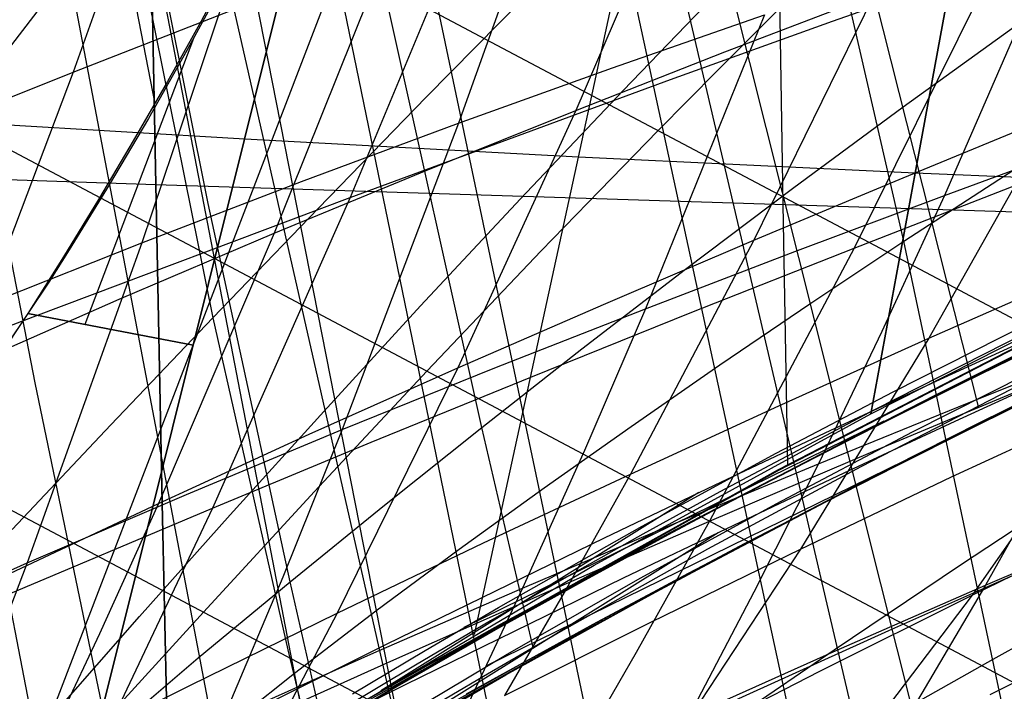
# Model space of a CAD drawing. Units: millimetres. Extents: x -250 to 250, y -79 to 68.
# Drawn here: x 65 to 76, y -36 to -29 of the extents above; entities that cross this region are included whole.
import ezdxf

# ---------------------------------------------------------------- set-up
doc = ezdxf.new("R2010")
doc.units = ezdxf.units.MM
doc.header["$MEASUREMENT"] = 0
doc.layers.add('Predefinito', color=7, linetype='Continuous', true_color=0x000000)

# ---------------------------------------------------------------- blocks, each defined once
blk = doc.blocks.new('Blocco 02')
at = {"layer": 'Predefinito'}
for p, q in [((65.332, -38.779, 174.56), (68.459, -26.231, 170.386)), ((65.332, -38.779, -174.56), (68.459, -26.231, -170.386)), ((68.459, -26.231, -170.386), (65.332, -38.779, -174.56)), ((68.459, -26.231, 170.386), (65.332, -38.779, 174.56)), ((72.082, -26.401, -171.414), (71.198, -30.49, -172.919)), ((72.082, -26.401, 171.414), (71.198, -30.49, 172.919)), ((74.984, -30.672, -173.949), (75.738, -26.555, -172.335)), ((74.984, -30.672, 173.949), (75.738, -26.555, 172.335)), ((75.738, -26.555, 172.335), (74.984, -30.672, 173.949)), ((75.738, -26.555, -172.335), (74.984, -30.672, -173.949)), ((66.37, -26.657, 173.123), (66.451, -30.797, 174.659)), ((66.37, -26.657, -173.123), (66.451, -30.797, -174.659)), ((66.451, -30.797, 174.659), (66.37, -26.657, 173.123)), ((66.451, -30.797, -174.659), (66.37, -26.657, -173.123)), ((73.427, -26.842, 174.242), (73.496, -31.022, 175.937)), ((73.427, -26.842, -174.242), (73.496, -31.022, -175.937)), ((67.451, -30.29, 171.783), (63.629, -30.064, 170.502)), ((67.451, -30.29, -171.783), (63.629, -30.064, -170.502)), ((71.201, -30.49, -172.92), (67.451, -30.29, -171.783)), ((71.201, -30.49, 172.92), (67.451, -30.29, 171.783)), ((55.759, -30.454, 172.718), (66.451, -30.797, 174.659)), ((55.759, -30.454, -172.718), (66.451, -30.797, -174.659)), ((71.198, -30.49, -172.919), (70.03, -35.858, -174.779)), ((71.198, -30.49, 172.919), (70.03, -35.858, 174.779)), ((74.984, -30.672, -173.949), (71.201, -30.49, -172.92)), ((74.984, -30.672, 173.949), (71.201, -30.49, 172.92)), ((74.485, -33.376, -174.95), (74.984, -30.672, -173.949)), ((74.485, -33.376, 174.95), (74.984, -30.672, 173.949)), ((74.984, -30.672, 173.949), (74.485, -33.376, 174.95)), ((74.984, -30.672, -173.949), (74.485, -33.376, -174.95)), ((79.573, -30.864, 175.041), (74.984, -30.672, 173.949)), ((79.573, -30.864, -175.041), (74.984, -30.672, -173.949)), ((66.451, -30.797, 174.659), (66.525, -34.38, 175.891)), ((66.451, -30.797, -174.659), (66.525, -34.38, -175.891)), ((66.525, -34.38, 175.891), (66.451, -30.797, 174.659)), ((66.451, -30.797, 174.659), (79.007, -31.198, 176.938)), ((66.525, -34.38, -175.891), (66.451, -30.797, -174.659)), ((66.451, -30.797, -174.659), (79.007, -31.198, -176.938)), ((73.496, -31.022, 175.937), (73.547, -33.95, 177.038)), ((73.496, -31.022, -175.937), (73.547, -33.95, -177.038)), ((74.485, -33.376, 174.95), (77.222, -31.986, 175.018)), ((74.485, -33.376, -174.95), (77.222, -31.986, -175.018)), ((74.485, -33.376, 174.95), (77.157, -32.024, 175.022)), ((74.485, -33.376, -174.95), (77.157, -32.024, -175.022)), ((76.959, -32.19, 176.988), (73.444, -34.006, 177.045)), ((76.959, -32.19, -176.988), (73.444, -34.006, -177.045)), ((76.962, -32.197, 176.986), (73.448, -34.014, 177.042)), ((76.962, -32.197, -176.986), (73.448, -34.014, -177.042)), ((71.376, -35.079, 174.835), (74.485, -33.376, 174.95)), ((71.376, -35.079, -174.835), (74.485, -33.376, -174.95)), ((71.377, -35.08, -174.834), (74.485, -33.376, -174.95)), ((71.377, -35.08, 174.834), (74.485, -33.376, 174.95)), ((73.444, -34.006, 177.045), (69.99, -35.935, 177.068)), ((73.444, -34.006, -177.045), (69.99, -35.935, -177.068)), ((73.448, -34.014, 177.042), (69.994, -35.941, 177.065)), ((73.448, -34.014, -177.042), (69.994, -35.941, -177.065)), ((66.525, -34.38, 175.891), (66.601, -37.976, 177.056)), ((66.525, -34.38, -175.891), (66.601, -37.976, -177.056)), ((66.601, -37.976, 177.056), (66.525, -34.38, 175.891)), ((66.601, -37.976, -177.056), (66.525, -34.38, -175.891)), ((72.696, -34.412, 177.053), (71.569, -34.966, 174.846)), ((72.696, -34.412, -177.053), (71.569, -34.966, -174.846)), ((68.325, -36.881, 174.705), (71.376, -35.079, 174.835)), ((68.325, -36.881, -174.705), (71.376, -35.079, -174.835)), ((68.325, -36.881, -174.704), (71.377, -35.08, -174.834)), ((68.325, -36.881, 174.704), (71.377, -35.08, 174.834)), ((69.99, -35.935, 177.068), (66.601, -37.976, 177.056)), ((69.99, -35.935, -177.068), (66.601, -37.976, -177.056)), ((69.994, -35.941, 177.065), (66.601, -37.976, 177.056)), ((69.994, -35.941, -177.065), (66.601, -37.976, -177.056))]:
    blk.add_line(p, q, dxfattribs=at)
blk = doc.blocks.new('Blocco 01')
at = {"layer": 'Predefinito'}
for p, q in [((70.969, -40.484, -176.025), (63.811, -5.672, -157.768)), ((70.969, -40.484, 176.025), (63.811, -5.672, 157.768)), ((71.957, -39.92, -176.256), (65.47, -9.042, -159.782)), ((71.957, -39.92, 176.256), (65.47, -9.042, 159.782)), ((74.009, -38.781, -176.667), (69.317, -17.051, -164.812)), ((74.009, -38.781, 176.667), (69.317, -17.051, 164.812)), ((74.855, -31.437, -173.662), (72.372, -20.6, -167.566)), ((74.855, -31.437, 173.662), (72.372, -20.6, 167.566)), ((58.985, -23.238, -160.203), (85.204, -37.145, -176.58)), ((58.985, -23.238, 160.203), (85.204, -37.145, 176.58)), ((66.757, -26.076, 207.602), (65.524, -29.535, 203.454)), ((66.757, -26.076, -207.602), (65.524, -29.535, -203.454)), ((70.005, -41.042, -175.778), (67.12, -26.373, -168.072)), ((70.005, -41.042, 175.778), (67.12, -26.373, 168.072)), ((71.126, -26.543, -210.159), (69.851, -30.11, -206.144)), ((71.126, -26.543, 210.159), (69.851, -30.11, 206.144)), ((57.878, -26.726, -160.335), (81.118, -39.069, -176.369)), ((57.878, -26.726, 160.335), (81.118, -39.069, 176.369)), ((72.47, -26.942, 203.731), (71.172, -29.965, 199.861)), ((72.47, -26.942, -203.731), (71.172, -29.965, -199.861)), ((68.01, -36.292, -172.644), (66.293, -27.37, -168.056)), ((68.01, -36.292, 172.644), (66.293, -27.37, 168.056)), ((67.549, -27.73, -210.144), (66.294, -31.456, -205.941)), ((67.549, -27.73, 210.144), (66.294, -31.456, 205.941)), ((76.692, -27.745, -205.96), (75.313, -30.921, -202.187)), ((76.692, -27.745, 205.96), (75.313, -30.921, 202.187)), ((69.055, -28.175, 203.698), (67.782, -31.347, 199.658)), ((69.055, -28.175, -203.698), (67.782, -31.347, -199.658)), ((64.672, -29.439, -167.959), (65.477, -28.393, -168.018)), ((64.672, -29.439, 167.959), (65.477, -28.393, 168.018)), ((67.115, -37.004, -172.426), (65.477, -28.393, -168.018)), ((67.115, -37.004, 172.426), (65.477, -28.393, 168.018)), ((72.846, -29.308, 199.895), (74.523, -28.665, 199.891)), ((72.846, -29.308, -199.895), (74.523, -28.665, -199.891)), ((74.523, -28.665, 199.891), (73.169, -31.425, 196.104)), ((74.523, -28.665, -199.891), (73.169, -31.425, -196.104)), ((65.524, -29.535, 203.454), (67.307, -28.837, 203.605)), ((65.524, -29.535, -203.454), (67.307, -28.837, -203.605)), ((73.436, -28.843, -168.317), (72.761, -29.516, -168.362)), ((73.436, -28.843, 168.317), (72.761, -29.516, 168.362)), ((71.582, -29.487, -206.162), (73.291, -28.89, -206.133)), ((71.582, -29.487, 206.162), (73.291, -28.89, 206.133)), ((73.291, -28.89, -206.133), (71.952, -32.195, -202.2)), ((73.291, -28.89, 206.133), (71.952, -32.195, 202.2)), ((71.172, -29.965, 199.861), (72.846, -29.308, 199.895)), ((71.172, -29.965, -199.861), (72.846, -29.308, -199.895)), ((69.851, -30.11, -206.144), (71.582, -29.487, -206.162)), ((69.851, -30.11, 206.144), (71.582, -29.487, 206.162)), ((72.761, -29.516, -168.362), (72.095, -30.191, -168.391)), ((72.761, -29.516, 168.362), (72.095, -30.191, 168.391)), ((63.702, -30.27, 203.24), (65.524, -29.535, 203.454)), ((63.702, -30.27, -203.24), (65.524, -29.535, -203.454)), ((65.524, -29.535, 203.454), (64.263, -32.87, 199.225)), ((65.524, -29.535, -203.454), (64.263, -32.87, -199.225)), ((69.489, -30.641, 199.785), (71.172, -29.965, 199.861)), ((69.489, -30.641, -199.785), (71.172, -29.965, -199.861)), ((71.172, -29.965, 199.861), (69.846, -32.861, 195.913)), ((71.172, -29.965, -199.861), (69.846, -32.861, -195.913)), ((74.847, -30.722, 196.146), (76.543, -30.025, 196.155)), ((74.847, -30.722, -196.146), (76.543, -30.025, -196.155)), ((76.543, -30.025, 196.155), (75.135, -32.527, 192.446)), ((76.543, -30.025, -196.155), (75.135, -32.527, -192.446)), ((75.921, -30.742, -173.714), (77.008, -30.047, -173.74)), ((75.921, -30.742, 173.714), (77.008, -30.047, 173.74)), ((56.757, -30.173, -160.179), (77.218, -41.037, -175.954)), ((56.757, -30.173, 160.179), (77.218, -41.037, 175.954)), ((68.09, -30.765, -206.072), (69.851, -30.11, -206.144)), ((68.09, -30.765, 206.072), (69.851, -30.11, 206.144)), ((69.851, -30.11, -206.144), (68.546, -33.553, -202.037)), ((69.851, -30.11, 206.144), (68.546, -33.553, 202.037)), ((72.095, -30.191, -168.391), (71.435, -30.868, -168.405)), ((72.095, -30.191, 168.391), (71.435, -30.868, 168.405)), ((75.313, -30.921, -202.187), (77.007, -30.297, -202.128)), ((75.313, -30.921, 202.187), (77.007, -30.297, 202.128)), ((67.782, -31.347, 199.658), (69.489, -30.641, 199.785)), ((67.782, -31.347, -199.658), (69.489, -30.641, -199.785)), ((73.169, -31.425, 196.104), (74.847, -30.722, 196.146)), ((73.169, -31.425, -196.104), (74.847, -30.722, -196.146)), ((74.855, -31.437, -173.662), (75.921, -30.742, -173.714)), ((74.855, -31.437, 173.662), (75.921, -30.742, 173.714)), ((66.294, -31.456, -205.941), (68.09, -30.765, -206.072)), ((66.294, -31.456, 205.941), (68.09, -30.765, 206.072)), ((71.435, -30.868, -168.405), (70.783, -31.544, -168.403)), ((71.435, -30.868, 168.405), (70.783, -31.544, 168.403)), ((73.632, -31.552, -202.212), (75.313, -30.921, -202.187)), ((73.632, -31.552, 202.212), (75.313, -30.921, 202.187)), ((75.313, -30.921, -202.187), (74.61, -32.452, -200.26)), ((75.313, -30.921, 202.187), (74.61, -32.452, 200.26)), ((66.042, -32.089, 199.473), (67.782, -31.347, 199.658)), ((66.042, -32.089, -199.473), (67.782, -31.347, -199.658)), ((67.782, -31.347, 199.658), (66.481, -34.385, 195.534)), ((67.782, -31.347, -199.658), (66.481, -34.385, -195.534)), ((64.46, -32.183, -205.748), (66.294, -31.456, -205.941)), ((64.46, -32.183, 205.748), (66.294, -31.456, 205.941)), ((66.294, -31.456, -205.941), (65.008, -35.052, -201.641)), ((66.294, -31.456, 205.941), (65.008, -35.052, 201.641)), ((71.506, -32.136, 196.028), (73.169, -31.425, 196.104)), ((71.506, -32.136, -196.028), (73.169, -31.425, -196.104)), ((73.169, -31.425, 196.104), (71.784, -34.054, 192.236)), ((73.169, -31.425, -196.104), (71.784, -34.054, -192.236)), ((73.811, -32.132, -173.584), (74.855, -31.437, -173.662)), ((73.811, -32.132, 173.584), (74.855, -31.437, 173.662)), ((76.167, -37.626, -177.008), (74.855, -31.437, -173.662)), ((76.167, -37.626, 177.008), (74.855, -31.437, 173.662)), ((70.783, -31.544, -168.403), (69.498, -32.898, -168.352)), ((70.783, -31.544, 168.403), (69.498, -32.898, 168.352)), ((71.952, -32.195, -202.2), (73.632, -31.552, -202.212)), ((71.952, -32.195, 202.2), (73.632, -31.552, 202.212)), ((75.135, -32.527, 192.446), (76.842, -31.775, 192.499)), ((75.135, -32.527, -192.446), (76.842, -31.775, -192.499)), ((64.263, -32.87, 199.225), (66.042, -32.089, 199.473)), ((64.263, -32.87, -199.225), (66.042, -32.089, -199.473)), ((69.846, -32.861, 195.913), (71.506, -32.136, 196.028)), ((69.846, -32.861, -195.913), (71.506, -32.136, -196.028)), ((72.79, -32.826, -173.481), (73.811, -32.132, -173.584)), ((72.79, -32.826, 173.481), (73.811, -32.132, 173.584)), ((70.261, -32.86, -202.144), (71.952, -32.195, -202.2)), ((70.261, -32.86, 202.144), (71.952, -32.195, 202.2)), ((71.952, -32.195, -202.2), (71.268, -33.788, -200.191)), ((71.952, -32.195, 202.2), (71.268, -33.788, 200.191)), ((74.61, -32.452, -200.26), (73.896, -33.939, -198.305)), ((74.61, -32.452, 200.26), (73.896, -33.939, 198.305)), ((73.45, -33.287, 192.359), (75.135, -32.527, 192.446)), ((73.45, -33.287, -192.359), (75.135, -32.527, -192.446)), ((75.135, -32.527, 192.446), (73.695, -34.898, 188.654)), ((75.135, -32.527, -192.446), (73.695, -34.898, -188.654)), ((75.572, -33.256, -198.326), (77.265, -32.578, -198.315)), ((75.572, -33.256, 198.326), (77.265, -32.578, 198.315)), ((71.791, -33.518, -173.355), (72.79, -32.826, -173.481)), ((71.791, -33.518, 173.355), (72.79, -32.826, 173.481)), ((68.176, -33.607, 195.751), (69.846, -32.861, 195.913)), ((68.176, -33.607, -195.751), (69.846, -32.861, -195.913)), ((69.498, -32.898, -168.352), (68.234, -34.251, -168.24)), ((69.498, -32.898, 168.352), (68.234, -34.251, 168.24)), ((69.846, -32.861, 195.913), (68.49, -35.617, 191.877)), ((69.846, -32.861, -195.913), (68.49, -35.617, -191.877)), ((68.546, -33.553, -202.037), (70.261, -32.86, -202.144)), ((68.546, -33.553, 202.037), (70.261, -32.86, 202.144)), ((71.784, -34.054, 192.236), (73.45, -33.287, 192.359)), ((71.784, -34.054, -192.236), (73.45, -33.287, -192.359)), ((73.896, -33.939, -198.305), (75.572, -33.256, -198.326)), ((73.896, -33.939, 198.305), (75.572, -33.256, 198.326)), ((75.392, -34.087, 188.786), (77.111, -33.286, 188.881)), ((75.392, -34.087, -188.786), (77.111, -33.286, -188.881)), ((77.111, -33.286, 188.881), (75.622, -35.416, 185.166)), ((77.111, -33.286, -188.881), (75.622, -35.416, -185.166)), ((66.481, -34.385, 195.534), (68.176, -33.607, 195.751)), ((66.481, -34.385, -195.534), (68.176, -33.607, -195.751)), ((66.796, -34.283, -201.871), (68.546, -33.553, -202.037)), ((66.796, -34.283, 201.871), (68.546, -33.553, 202.037)), ((68.546, -33.553, -202.037), (67.878, -35.212, -199.938)), ((68.546, -33.553, 202.037), (67.878, -35.212, 199.938)), ((70.814, -34.209, -173.207), (71.791, -33.518, -173.355)), ((70.814, -34.209, 173.207), (71.791, -33.518, 173.355)), ((71.268, -33.788, -200.191), (70.573, -35.336, -198.151)), ((71.268, -33.788, 200.191), (70.573, -35.336, 198.151)), ((72.234, -34.63, -198.248), (73.896, -33.939, -198.305)), ((72.234, -34.63, 198.248), (73.896, -33.939, 198.305)), ((73.896, -33.939, -198.305), (73.172, -35.382, -196.32)), ((73.896, -33.939, 198.305), (73.172, -35.382, 196.32)), ((70.135, -34.828, 192.077), (71.784, -34.054, 192.236)), ((70.135, -34.828, -192.077), (71.784, -34.054, -192.236)), ((71.784, -34.054, 192.236), (71.08, -35.316, 190.269)), ((71.784, -34.054, -192.236), (71.08, -35.316, -190.269)), ((76.523, -33.963, -196.412), (75.771, -35.304, -194.482)), ((76.523, -33.963, 196.412), (75.771, -35.304, 194.482)), ((73.695, -34.898, 188.654), (75.392, -34.087, 188.786)), ((73.695, -34.898, -188.654), (75.392, -34.087, -188.786)), ((65.008, -35.052, -201.641), (66.796, -34.283, -201.871)), ((65.008, -35.052, 201.641), (66.796, -34.283, 201.871)), ((68.234, -34.251, -168.24), (66.987, -35.605, -168.066)), ((68.234, -34.251, 168.24), (66.987, -35.605, 168.066)), ((69.859, -34.9, -173.037), (70.814, -34.209, -173.207)), ((69.859, -34.9, 173.037), (70.814, -34.209, 173.207)), ((64.748, -35.203, 195.254), (66.481, -34.385, 195.534)), ((64.748, -35.203, -195.254), (66.481, -34.385, -195.534)), ((66.481, -34.385, 195.534), (65.819, -35.85, 193.438)), ((66.481, -34.385, -195.534), (65.819, -35.85, -193.438)), ((65.384, -38.455, -171.947), (64.629, -34.563, -169.893)), ((65.384, -38.455, 171.947), (64.629, -34.563, 169.893)), ((75.622, -35.416, 185.166), (77.353, -34.573, 185.303)), ((75.622, -35.416, -185.166), (77.353, -34.573, -185.303)), ((75.771, -35.304, -194.482), (77.47, -34.576, -194.518)), ((75.771, -35.304, 194.482), (77.47, -34.576, 194.518)), ((70.573, -35.336, -198.151), (72.234, -34.63, -198.248)), ((70.573, -35.336, 198.151), (72.234, -34.63, 198.248)), ((68.49, -35.617, 191.877), (70.135, -34.828, 192.077)), ((68.49, -35.617, -191.877), (70.135, -34.828, -192.077)), ((68.925, -35.592, -172.849), (69.859, -34.9, -173.037)), ((68.925, -35.592, 172.849), (69.859, -34.9, 173.037)), ((72.02, -35.717, 188.485), (73.695, -34.898, 188.654)), ((72.02, -35.717, -188.485), (73.695, -34.898, -188.654)), ((73.695, -34.898, 188.654), (72.223, -37.136, 184.775)), ((73.695, -34.898, -188.654), (72.223, -37.136, -184.775)), ((63.177, -35.862, -201.341), (65.008, -35.052, -201.641)), ((63.177, -35.862, 201.341), (65.008, -35.052, 201.641)), ((65.008, -35.052, -201.641), (64.349, -36.784, -199.443)), ((65.008, -35.052, 201.641), (64.349, -36.784, 199.443)), ((67.878, -35.212, -199.938), (67.2, -36.824, -197.807)), ((67.878, -35.212, 199.938), (67.2, -36.824, 197.807)), ((68.9, -36.064, -198.007), (70.573, -35.336, -198.151)), ((68.9, -36.064, 198.007), (70.573, -35.336, 198.151)), ((70.573, -35.336, -198.151), (69.868, -36.837, -196.08)), ((70.573, -35.336, 198.151), (69.868, -36.837, 196.08)), ((71.08, -35.316, 190.269), (70.368, -36.542, 188.279)), ((71.08, -35.316, -190.269), (70.368, -36.542, -188.279)), ((73.172, -35.382, -196.32), (72.437, -36.779, -194.306)), ((73.172, -35.382, 196.32), (72.437, -36.779, 194.306)), ((74.094, -36.039, -194.411), (75.771, -35.304, -194.482)), ((74.094, -36.039, 194.411), (75.771, -35.304, 194.482)), ((75.771, -35.304, -194.482), (75.009, -36.601, -192.525)), ((75.771, -35.304, 194.482), (75.009, -36.601, 192.525)), ((73.911, -36.271, 184.99), (75.622, -35.416, 185.166)), ((73.911, -36.271, -184.99), (75.622, -35.416, -185.166)), ((75.622, -35.416, 185.166), (74.1, -37.423, 181.368)), ((75.622, -35.416, -185.166), (74.1, -37.423, -181.368)), ((66.987, -35.605, -168.066), (65.755, -36.959, -167.832)), ((66.987, -35.605, 168.066), (65.755, -36.959, 167.832)), ((68.01, -36.292, -172.644), (68.925, -35.592, -172.849)), ((68.01, -36.292, 172.644), (68.925, -35.592, 172.849)), ((75.858, -36.135, -176.208), (76.965, -35.519, -176.327)), ((75.858, -36.135, 176.208), (76.965, -35.519, 176.327)), ((66.833, -36.43, 191.626), (68.49, -35.617, 191.877)), ((66.833, -36.43, -191.626), (68.49, -35.617, -191.877)), ((68.49, -35.617, 191.877), (67.799, -36.94, 189.823)), ((68.49, -35.617, -191.877), (67.799, -36.94, -189.823)), ((70.368, -36.542, 188.279), (72.02, -35.717, 188.485)), ((70.368, -36.542, -188.279), (72.02, -35.717, -188.485)), ((75.825, -36.531, 181.586), (77.571, -35.651, 181.764)), ((75.825, -36.531, -181.586), (77.571, -35.651, -181.764)), ((65.819, -35.85, 193.438), (65.149, -37.276, 191.317)), ((65.819, -35.85, -193.438), (65.149, -37.276, -191.317)), ((72.437, -36.779, -194.306), (74.094, -36.039, -194.411)), ((72.437, -36.779, 194.306), (74.094, -36.039, 194.411)), ((67.2, -36.824, -197.807), (68.9, -36.064, -198.007)), ((67.2, -36.824, 197.807), (68.9, -36.064, 198.007)), ((74.777, -36.747, -176.066), (75.858, -36.135, -176.208)), ((74.777, -36.747, 176.066), (75.858, -36.135, 176.208)), ((72.223, -37.136, 184.775), (73.911, -36.271, 184.99)), ((72.223, -37.136, -184.775), (73.911, -36.271, -184.99)), ((67.115, -37.004, -172.426), (68.01, -36.292, -172.644)), ((67.115, -37.004, 172.426), (68.01, -36.292, 172.644)), ((69.063, -41.597, -175.516), (68.01, -36.292, -172.644)), ((69.063, -41.597, 175.516), (68.01, -36.292, 172.644)), ((65.149, -37.276, 191.317), (66.833, -36.43, 191.626)), ((65.149, -37.276, -191.317), (66.833, -36.43, -191.626))]:
    blk.add_line(p, q, dxfattribs=at)
blk = doc.blocks.new('FILE_STR_3D_02')
at = {"layer": 'Predefinito'}
blk.add_blockref('Blocco 01', (0, 0), dxfattribs=at)

msp = doc.modelspace()

# ---------------------------------------------------------------- linework, layer by layer
at = {"layer": 'Predefinito'}
for p, q in [((66.444, -29.891, -170.267), (62.714, -10.4, -160.979)), ((66.444, -29.891, 170.267), (62.714, -10.4, 160.979)), ((66.444, -29.891, -170.267), (62.714, -10.4, -160.979)), ((66.444, -29.891, 170.267), (62.714, -10.4, 160.979)), ((70.114, -33.53, -172.371), (65.007, -10.518, -160.508)), ((70.114, -33.53, 172.371), (65.007, -10.518, 160.508)), ((63.218, -13.143, -162.015), (67.094, -32.297, -171.46)), ((63.218, -13.143, 162.015), (67.094, -32.297, 171.46)), ((67.041, -31.013, -169.827), (63.571, -13.713, -161.538)), ((67.041, -31.013, 169.827), (63.571, -13.713, 161.538)), ((75.695, -33.296, -174.498), (70.903, -14.308, -163.78)), ((75.695, -33.296, 174.498), (70.903, -14.308, 163.78)), ((64.054, -14.395, -159.305), (69.207, -37.101, -170.752)), ((64.054, -14.395, 159.305), (69.207, -37.101, 170.752)), ((70.505, -20.615, -167.643), (74.663, -38.396, -177.328)), ((70.505, -20.615, 167.643), (74.663, -38.396, 177.328)), ((71.24, -21.936, -164.936), (75.087, -37.258, -173.335)), ((71.24, -21.936, 164.936), (75.087, -37.258, 173.335)), ((70.146, -27.315, -209.339), (68.635, -30.944, -205.183)), ((70.146, -27.315, 209.339), (68.635, -30.944, 205.183)), ((66.873, -32.604, -172.556), (68.668, -27.924, -171.157)), ((66.873, -32.604, 172.556), (68.668, -27.924, 171.157)), ((66.873, -32.604, -172.556), (68.668, -27.924, -171.157)), ((66.873, -32.604, 172.556), (68.668, -27.924, 171.157)), ((67.336, -28.269, -170.068), (66.962, -28.961, -170.165)), ((67.336, -28.269, 170.068), (66.962, -28.961, 170.165)), ((67.336, -28.269, -170.068), (66.962, -28.961, -170.165)), ((67.336, -28.269, 170.068), (66.962, -28.961, 170.165)), ((74.053, -28.961, -205.353), (75.882, -28.312, -205.339)), ((74.053, -28.961, 205.353), (75.882, -28.312, 205.339)), ((75.882, -28.312, -205.339), (74.296, -31.513, -201.469)), ((75.882, -28.312, 205.339), (74.296, -31.513, 201.469)), ((67.22, -28.521, -170.102), (66.801, -29.294, -170.208)), ((67.22, -28.521, 170.102), (66.801, -29.294, 170.208)), ((67.22, -28.521, -170.102), (66.801, -29.294, -170.208)), ((67.22, -28.521, 170.102), (66.801, -29.294, 170.208)), ((71.704, -29.74, -168.698), (72.892, -28.507, -168.546)), ((71.704, -29.74, 168.698), (72.892, -28.507, 168.546)), ((69.491, -29.817, -171.473), (70.738, -28.546, -171.39)), ((69.491, -29.817, 171.473), (70.738, -28.546, 171.39)), ((66.962, -28.961, -170.165), (66.583, -29.64, -170.245)), ((66.962, -28.961, 170.165), (66.583, -29.64, 170.245)), ((66.962, -28.961, -170.165), (66.583, -29.64, -170.245)), ((66.962, -28.961, 170.165), (66.583, -29.64, 170.245)), ((72.236, -29.617, -205.33), (74.053, -28.961, -205.353)), ((72.236, -29.617, 205.33), (74.053, -28.961, 205.353)), ((65.096, -33.029, -169.527), (64.329, -29.073, -167.607)), ((65.096, -33.029, 169.527), (64.329, -29.073, 167.607)), ((74.849, -29.926, -172.606), (76.135, -28.997, -172.569)), ((74.849, -29.926, 172.606), (76.135, -28.997, 172.569)), ((66.876, -29.159, -170.196), (65.655, -32.372, -171.145)), ((66.876, -29.159, 170.196), (65.655, -32.372, 171.145)), ((66.876, -29.159, -170.196), (65.655, -32.372, -171.145)), ((66.876, -29.159, 170.196), (65.655, -32.372, 171.145)), ((66.801, -29.294, -170.208), (66.371, -30.055, -170.292)), ((66.801, -29.294, 170.208), (66.371, -30.055, 170.292)), ((66.801, -29.294, -170.208), (66.371, -30.055, -170.292)), ((66.801, -29.294, 170.208), (66.371, -30.055, 170.292)), ((66.583, -29.64, -170.245), (66.199, -30.309, -170.308)), ((66.583, -29.64, 170.245), (66.199, -30.309, 170.308)), ((66.583, -29.64, -170.245), (66.199, -30.309, -170.308)), ((66.583, -29.64, 170.245), (66.199, -30.309, 170.308)), ((68.635, -30.944, -205.183), (72.236, -29.617, -205.33)), ((68.635, -30.944, 205.183), (72.236, -29.617, 205.33)), ((70.549, -30.96, -168.793), (71.704, -29.74, -168.698)), ((70.549, -30.96, 168.793), (71.704, -29.74, 168.698)), ((68.276, -31.068, -171.496), (69.491, -29.817, -171.473)), ((68.276, -31.068, 171.496), (69.491, -29.817, 171.473)), ((73.606, -30.843, -172.604), (74.849, -29.926, -172.606)), ((73.606, -30.843, 172.604), (74.849, -29.926, 172.606)), ((66.371, -30.055, -170.292), (65.93, -30.802, -170.354)), ((66.371, -30.055, 170.292), (65.93, -30.802, 170.354)), ((66.371, -30.055, -170.292), (65.93, -30.802, -170.354)), ((66.371, -30.055, 170.292), (65.93, -30.802, 170.354)), ((66.199, -30.309, -170.308), (65.81, -30.966, -170.356)), ((66.199, -30.309, 170.308), (65.81, -30.966, 170.356)), ((66.199, -30.309, -170.308), (65.81, -30.966, -170.356)), ((66.199, -30.309, 170.308), (65.81, -30.966, 170.356)), ((65.93, -30.802, -170.354), (65.478, -31.535, -170.391)), ((65.93, -30.802, 170.354), (65.478, -31.535, 170.391)), ((65.93, -30.802, -170.354), (65.478, -31.535, -170.391)), ((65.93, -30.802, 170.354), (65.478, -31.535, 170.391)), ((72.404, -31.75, -172.564), (73.606, -30.843, -172.604)), ((72.404, -31.75, 172.564), (73.606, -30.843, 172.604)), ((74.296, -31.513, -201.469), (76.133, -30.798, -201.507)), ((74.296, -31.513, 201.469), (76.133, -30.798, 201.507)), ((65.074, -32.286, -204.917), (68.635, -30.944, -205.183)), ((65.074, -32.286, 204.917), (68.635, -30.944, 205.183)), ((65.81, -30.966, -170.356), (65.416, -31.613, -170.387)), ((65.81, -30.966, 170.356), (65.416, -31.613, 170.387)), ((65.81, -30.966, -170.356), (65.416, -31.613, -170.387)), ((65.81, -30.966, 170.356), (65.416, -31.613, 170.387)), ((68.635, -30.944, -205.183), (67.088, -34.436, -200.92)), ((68.635, -30.944, 205.183), (67.088, -34.436, 200.92)), ((69.427, -32.164, -168.834), (70.549, -30.96, -168.793)), ((69.427, -32.164, 168.834), (70.549, -30.96, 168.793)), ((67.962, -35.264, -172.038), (67.041, -31.013, -169.827)), ((67.962, -35.264, 172.038), (67.041, -31.013, 169.827)), ((67.094, -32.297, -171.46), (68.276, -31.068, -171.496)), ((67.094, -32.297, 171.46), (68.276, -31.068, 171.496)), ((72.474, -32.235, -201.388), (74.296, -31.513, -201.469)), ((72.474, -32.235, 201.388), (74.296, -31.513, 201.469)), ((74.296, -31.513, -201.469), (72.674, -34.583, -197.509)), ((74.296, -31.513, 201.469), (72.674, -34.583, 197.509)), ((65.416, -31.613, -170.387), (65.016, -32.25, -170.404)), ((65.416, -31.613, 170.387), (65.016, -32.25, 170.404)), ((65.416, -31.613, -170.387), (65.016, -32.25, -170.404)), ((65.416, -31.613, 170.387), (65.016, -32.25, 170.404)), ((65.478, -31.535, -170.391), (65.249, -31.895, -170.401)), ((65.478, -31.535, 170.391), (65.249, -31.895, 170.401)), ((65.478, -31.535, -170.391), (65.249, -31.895, -170.401)), ((65.478, -31.535, 170.391), (65.249, -31.895, 170.401)), ((71.24, -32.646, -172.485), (72.404, -31.75, -172.564)), ((71.24, -32.646, 172.485), (72.404, -31.75, 172.564)), ((65.249, -31.895, -170.401), (65.016, -32.25, -170.404)), ((65.249, -31.895, 170.401), (65.016, -32.25, 170.404)), ((65.249, -31.895, -170.401), (65.016, -32.25, -170.404)), ((65.249, -31.895, 170.401), (65.016, -32.25, 170.404)), ((68.34, -33.349, -168.823), (69.427, -32.164, -168.834)), ((68.34, -33.349, 168.823), (69.427, -32.164, 168.834)), ((61.545, -33.637, -204.555), (65.074, -32.286, -204.917)), ((61.545, -33.637, 204.555), (65.074, -32.286, 204.917)), ((65.016, -32.25, -170.404), (64.652, -32.794, -170.397)), ((65.016, -32.25, 170.404), (64.652, -32.794, 170.397)), ((65.016, -32.25, -170.404), (64.652, -32.794, -170.397)), ((65.016, -32.25, 170.404), (64.652, -32.794, 170.397)), ((65.016, -32.25, -170.404), (64.78, -32.603, -170.401)), ((65.016, -32.25, 170.404), (64.78, -32.603, 170.401)), ((65.016, -32.25, -170.404), (64.78, -32.603, -170.401)), ((65.016, -32.25, 170.404), (64.78, -32.603, 170.401)), ((66.873, -32.604, -172.556), (65.016, -32.25, -170.404)), ((65.016, -32.25, -170.404), (66.873, -32.604, -172.556)), ((66.873, -32.604, 172.556), (65.016, -32.25, 170.404)), ((65.016, -32.25, 170.404), (66.873, -32.604, 172.556)), ((66.873, -32.604, -172.556), (65.016, -32.25, -170.404)), ((65.016, -32.25, -170.404), (66.873, -32.604, -172.556)), ((66.873, -32.604, 172.556), (65.016, -32.25, 170.404)), ((65.016, -32.25, 170.404), (66.873, -32.604, 172.556)), ((70.666, -32.963, -201.268), (72.474, -32.235, -201.388)), ((70.666, -32.963, 201.268), (72.474, -32.235, 201.388)), ((65.949, -33.502, -171.368), (67.094, -32.297, -171.46)), ((65.949, -33.502, 171.368), (67.094, -32.297, 171.46)), ((67.094, -32.297, -171.46), (67.936, -36.03, -173.368)), ((67.094, -32.297, 171.46), (67.936, -36.03, 173.368)), ((74.734, -33.13, -172.436), (76.301, -32.337, -172.606)), ((74.734, -33.13, 172.436), (76.301, -32.337, 172.606)), ((76.298, -32.429, -174.596), (74.533, -33.327, -174.406)), ((76.298, -32.429, 174.596), (74.533, -33.327, 174.406)), ((76.468, -32.437, -189.982), (75.216, -33.012, -189.929)), ((76.468, -32.437, -189.982), (75.216, -33.012, -189.929)), ((76.468, -32.437, 189.982), (75.216, -33.012, 189.929)), ((76.468, -32.437, 189.982), (75.216, -33.012, 189.929)), ((76.756, -32.414, -182.459), (75.743, -32.912, -182.289)), ((76.756, -32.414, -182.459), (75.743, -32.912, -182.289)), ((76.756, -32.414, 182.459), (75.743, -32.912, 182.289)), ((76.756, -32.414, 182.459), (75.743, -32.912, 182.289)), ((64.221, -39.511, -174.504), (66.873, -32.604, -172.556)), ((64.221, -39.511, 174.504), (66.873, -32.604, 172.556)), ((64.221, -39.511, -174.504), (66.873, -32.604, -172.556)), ((64.221, -39.511, 174.504), (66.873, -32.604, 172.556)), ((75.499, -33.037, -183.48), (76.497, -32.547, -183.649)), ((75.499, -33.037, 183.48), (76.497, -32.547, 183.649)), ((75.532, -33.02, -183.486), (76.53, -32.531, -183.654)), ((75.532, -33.02, 183.486), (76.53, -32.531, 183.654)), ((70.114, -33.53, -172.371), (71.24, -32.646, -172.485)), ((70.114, -33.53, 172.371), (71.24, -32.646, 172.485)), ((75.182, -33.183, -180.955), (76.187, -32.679, -181.136)), ((75.182, -33.183, -180.955), (76.187, -32.679, -181.136)), ((75.182, -33.183, 180.955), (76.187, -32.679, 181.136)), ((75.182, -33.183, 180.955), (76.187, -32.679, 181.136)), ((76.206, -32.67, -181.136), (75.205, -33.17, -180.957)), ((76.206, -32.67, 181.136), (75.205, -33.17, 180.957)), ((76.303, -32.642, -183.623), (75.29, -33.142, -183.446)), ((76.303, -32.642, -183.623), (75.29, -33.142, -183.446)), ((76.303, -32.642, 183.623), (75.29, -33.142, 183.446)), ((76.303, -32.642, 183.623), (75.29, -33.142, 183.446)), ((74.953, -33.579, -172.409), (76.499, -32.796, -172.579)), ((74.953, -33.579, 172.409), (76.499, -32.796, 172.579)), ((77.121, -32.791, -182.482), (75.539, -33.572, -182.213)), ((77.121, -32.791, 182.482), (75.539, -33.572, 182.213)), ((75.743, -32.912, -182.289), (74.737, -33.417, -182.1)), ((75.743, -32.912, -182.289), (74.737, -33.417, -182.1)), ((75.743, -32.912, 182.289), (74.737, -33.417, 182.1)), ((75.743, -32.912, 182.289), (74.737, -33.417, 182.1)), ((76.677, -32.891, -190.003), (75.428, -33.464, -189.957)), ((76.677, -32.891, 190.003), (75.428, -33.464, 189.957)), ((65.917, -36.984, -171.587), (65.096, -33.029, -169.527)), ((65.917, -36.984, 171.587), (65.096, -33.029, 169.527)), ((68.871, -33.697, -201.111), (70.666, -32.963, -201.268)), ((68.871, -33.697, 201.111), (70.666, -32.963, 201.268)), ((75.216, -33.012, -189.929), (73.968, -33.593, -189.851)), ((75.216, -33.012, -189.929), (73.968, -33.593, -189.851)), ((75.216, -33.012, 189.929), (73.968, -33.593, 189.851)), ((75.216, -33.012, 189.929), (73.968, -33.593, 189.851)), ((76.182, -33.04, -174.568), (74.372, -33.973, -174.352)), ((76.182, -33.04, 174.568), (74.372, -33.973, 174.352)), ((76.652, -33.006, -180.743), (74.437, -34.127, -180.529)), ((76.652, -33.006, 180.743), (74.437, -34.127, 180.529)), ((74.456, -33.56, -183.282), (75.499, -33.037, -183.48)), ((74.456, -33.56, 183.282), (75.499, -33.037, 183.48)), ((74.491, -33.542, -183.289), (75.532, -33.02, -183.486)), ((74.491, -33.542, 183.289), (75.532, -33.02, 183.486)), ((74.506, -33.8, -197.641), (76.354, -33.027, -197.729)), ((74.506, -33.8, 197.641), (76.354, -33.027, 197.729)), ((74.988, -33.841, -180.875), (76.559, -33.053, -181.165)), ((74.988, -33.841, 180.875), (76.559, -33.053, 181.165)), ((75.704, -33.493, -183.478), (76.7, -33.004, -183.647)), ((75.704, -33.493, 183.478), (76.7, -33.004, 183.647)), ((76.663, -33.001, -181.179), (75.711, -33.475, -181.011)), ((76.663, -33.001, 181.179), (75.711, -33.475, 181.011)), ((73.423, -33.82, -172.256), (74.734, -33.13, -172.436)), ((73.423, -33.82, 172.256), (74.734, -33.13, 172.436)), ((75.205, -33.17, -180.957), (74.21, -33.679, -180.759)), ((75.205, -33.17, 180.957), (74.21, -33.679, 180.759)), ((75.29, -33.142, -183.446), (74.283, -33.649, -183.251)), ((75.29, -33.142, -183.446), (74.283, -33.649, -183.251)), ((75.29, -33.142, 183.446), (74.283, -33.649, 183.251)), ((75.29, -33.142, 183.446), (74.283, -33.649, 183.251)), ((74.184, -33.693, -180.754), (75.182, -33.183, -180.955)), ((74.184, -33.693, -180.754), (75.182, -33.183, -180.955)), ((74.184, -33.693, 180.754), (75.182, -33.183, 180.955)), ((74.184, -33.693, 180.754), (75.182, -33.183, 180.955)), ((67.288, -34.514, -168.762), (68.34, -33.349, -168.823)), ((67.288, -34.514, 168.762), (68.34, -33.349, 168.823)), ((74.533, -33.327, -174.406), (72.788, -34.255, -174.161)), ((74.533, -33.327, 174.406), (72.788, -34.255, 174.161)), ((76.09, -33.303, -183.551), (74.512, -34.092, -183.254)), ((76.09, -33.303, 183.551), (74.512, -34.092, 183.254)), ((64.84, -34.678, -171.227), (65.949, -33.502, -171.368)), ((64.84, -34.678, 171.227), (65.949, -33.502, 171.368)), ((74.632, -33.461, -180.845), (69.914, -35.779, -171.604)), ((74.632, -33.461, 180.845), (69.914, -35.779, 171.604)), ((74.737, -33.417, -182.1), (73.738, -33.93, -181.891)), ((74.737, -33.417, -182.1), (73.738, -33.93, -181.891)), ((74.737, -33.417, 182.1), (73.738, -33.93, 181.891)), ((74.737, -33.417, 182.1), (73.738, -33.93, 181.891)), ((75.428, -33.464, -189.957), (74.182, -34.044, -189.883)), ((75.428, -33.464, 189.957), (74.182, -34.044, 189.883)), ((74.668, -34.013, -183.282), (75.704, -33.493, -183.478)), ((74.668, -34.013, 183.282), (75.704, -33.493, 183.478)), ((75.711, -33.475, -181.011), (74.728, -33.974, -180.819)), ((75.711, -33.475, 181.011), (74.728, -33.974, 180.819)), ((69.023, -34.402, -172.221), (70.114, -33.53, -172.371)), ((69.023, -34.402, 172.221), (70.114, -33.53, 172.371)), ((70.691, -36.005, -173.713), (70.114, -33.53, -172.371)), ((70.691, -36.005, 173.713), (70.114, -33.53, 172.371)), ((73.968, -33.593, -189.851), (72.725, -34.181, -189.748)), ((73.968, -33.593, -189.851), (72.725, -34.181, -189.748)), ((73.968, -33.593, 189.851), (72.725, -34.181, 189.748)), ((73.968, -33.593, 189.851), (72.725, -34.181, 189.748)), ((73.358, -34.122, -183.052), (74.456, -33.56, -183.282)), ((73.358, -34.122, 183.052), (74.456, -33.56, 183.282)), ((73.395, -34.103, -183.06), (74.491, -33.542, -183.289)), ((73.395, -34.103, 183.06), (74.491, -33.542, 183.289)), ((73.42, -34.387, -172.196), (74.953, -33.579, -172.409)), ((73.42, -34.387, 172.196), (74.953, -33.579, 172.409)), ((75.539, -33.572, -182.213), (73.974, -34.37, -181.897)), ((75.539, -33.572, 182.213), (73.974, -34.37, 181.897)), ((67.088, -34.436, -200.92), (68.871, -33.697, -201.111)), ((67.088, -34.436, 200.92), (68.871, -33.697, 201.111)), ((73.194, -34.21, -180.535), (74.184, -33.693, -180.754)), ((73.194, -34.21, -180.535), (74.184, -33.693, -180.754)), ((73.194, -34.21, 180.535), (74.184, -33.693, 180.754)), ((73.194, -34.21, 180.535), (74.184, -33.693, 180.754)), ((74.21, -33.679, -180.759), (73.22, -34.196, -180.542)), ((74.21, -33.679, 180.759), (73.22, -34.196, 180.542)), ((74.283, -33.649, -183.251), (73.282, -34.162, -183.037)), ((74.283, -33.649, -183.251), (73.282, -34.162, -183.037)), ((74.283, -33.649, 183.251), (73.282, -34.162, 183.037)), ((74.283, -33.649, 183.251), (73.282, -34.162, 183.037)), ((71.917, -34.641, -172.007), (73.423, -33.82, -172.256)), ((71.917, -34.641, 172.007), (73.423, -33.82, 172.256)), ((72.674, -34.583, -197.509), (74.506, -33.8, -197.641)), ((72.674, -34.583, 197.509), (74.506, -33.8, 197.641)), ((73.436, -34.647, -180.539), (74.988, -33.841, -180.875)), ((73.436, -34.647, 180.539), (74.988, -33.841, 180.875)), ((74.864, -33.904, -180.846), (70.168, -36.209, -171.575)), ((74.864, -33.904, 180.846), (70.168, -36.209, 171.575)), ((73.738, -33.93, -181.891), (72.746, -34.449, -181.664)), ((73.738, -33.93, -181.891), (72.746, -34.449, -181.664)), ((73.738, -33.93, 181.891), (72.746, -34.449, 181.664)), ((73.738, -33.93, 181.891), (72.746, -34.449, 181.664)), ((74.372, -33.973, -174.352), (72.651, -34.9, -174.088)), ((74.372, -33.973, 174.352), (72.651, -34.9, 174.088)), ((74.182, -34.044, -189.883), (72.94, -34.631, -189.782)), ((74.182, -34.044, 189.883), (72.94, -34.631, 189.782)), ((73.582, -34.569, -183.055), (74.668, -34.013, -183.282)), ((73.582, -34.569, 183.055), (74.668, -34.013, 183.282)), ((74.728, -33.974, -180.819), (73.705, -34.504, -180.598)), ((74.728, -33.974, 180.819), (73.705, -34.504, 180.598)), ((72.196, -34.731, -182.781), (73.358, -34.122, -183.052)), ((72.196, -34.731, 182.781), (73.358, -34.122, 183.052)), ((72.235, -34.711, -182.791), (73.395, -34.103, -183.06)), ((72.235, -34.711, 182.791), (73.395, -34.103, 183.06)), ((74.437, -34.127, -180.529), (72.247, -35.283, -180.246)), ((74.437, -34.127, 180.529), (72.247, -35.283, 180.246)), ((73.282, -34.162, -183.037), (72.29, -34.682, -182.805)), ((73.282, -34.162, -183.037), (72.29, -34.682, -182.805)), ((73.282, -34.162, 183.037), (72.29, -34.682, 182.805)), ((73.282, -34.162, 183.037), (72.29, -34.682, 182.805)), ((74.512, -34.092, -183.254), (73.069, -34.836, -182.94)), ((74.512, -34.092, 183.254), (73.069, -34.836, 182.94)), ((74.512, -34.092, -183.254), (73.436, -34.647, -180.539)), ((74.512, -34.092, 183.254), (73.436, -34.647, 180.539)), ((75.49, -35.076, -176.071), (76.96, -34.107, -176.111)), ((75.49, -35.076, 176.071), (76.96, -34.107, 176.111)), ((72.554, -34.263, -189.732), (68.981, -36.491, -181.894)), ((72.554, -34.263, -189.732), (68.981, -36.491, -181.894)), ((72.554, -34.263, 189.732), (68.981, -36.491, 181.894)), ((72.554, -34.263, 189.732), (68.981, -36.491, 181.894)), ((72.725, -34.181, -189.748), (71.489, -34.774, -189.623)), ((72.725, -34.181, 189.748), (71.489, -34.774, 189.623)), ((72.725, -34.181, -189.748), (71.49, -34.774, -189.623)), ((72.725, -34.181, 189.748), (71.49, -34.774, 189.623)), ((72.788, -34.255, -174.161), (71.924, -34.731, -174.018)), ((72.788, -34.255, 174.161), (71.924, -34.731, 174.018)), ((72.212, -34.734, -180.297), (73.194, -34.21, -180.535)), ((72.212, -34.734, -180.297), (73.194, -34.21, -180.535)), ((72.212, -34.734, 180.297), (73.194, -34.21, 180.535)), ((72.212, -34.734, 180.297), (73.194, -34.21, 180.535)), ((73.22, -34.196, -180.542), (72.236, -34.72, -180.307)), ((73.22, -34.196, 180.542), (72.236, -34.72, 180.307)), ((71.901, -35.22, -171.937), (73.42, -34.387, -172.196)), ((71.901, -35.22, 171.937), (73.42, -34.387, 172.196)), ((73.974, -34.37, -181.897), (72.544, -35.122, -181.564)), ((73.974, -34.37, 181.897), (72.544, -35.122, 181.564)), ((63.559, -35.925, -200.446), (67.088, -34.436, -200.92)), ((63.559, -35.925, 200.446), (67.088, -34.436, 200.92)), ((67.088, -34.436, -200.92), (65.506, -37.782, -196.556)), ((67.088, -34.436, 200.92), (65.506, -37.782, 196.556)), ((67.962, -35.264, -172.038), (69.023, -34.402, -172.221)), ((67.962, -35.264, 172.038), (69.023, -34.402, 172.221)), ((72.746, -34.449, -181.664), (71.762, -34.974, -181.419)), ((72.746, -34.449, -181.664), (71.762, -34.974, -181.419)), ((72.746, -34.449, 181.664), (71.762, -34.974, 181.419)), ((72.746, -34.449, 181.664), (71.762, -34.974, 181.419)), ((73.705, -34.504, -180.598), (72.633, -35.074, -180.344)), ((73.705, -34.504, 180.598), (72.633, -35.074, 180.344)), ((66.27, -35.656, -168.656), (67.288, -34.514, -168.762)), ((66.27, -35.656, 168.656), (67.288, -34.514, 168.762)), ((70.859, -35.373, -197.331), (72.674, -34.583, -197.509)), ((70.859, -35.373, 197.331), (72.674, -34.583, 197.509)), ((72.674, -34.583, -197.509), (71.849, -36.061, -195.493)), ((72.674, -34.583, 197.509), (71.849, -36.061, 195.493)), ((72.436, -35.17, -182.789), (73.582, -34.569, -183.055)), ((72.436, -35.17, 182.789), (73.582, -34.569, 183.055)), ((72.768, -34.713, -189.767), (69.223, -36.929, -181.906)), ((72.768, -34.713, 189.767), (69.223, -36.929, 181.906)), ((70.301, -35.556, -171.687), (71.917, -34.641, -172.007)), ((70.301, -35.556, 171.687), (71.917, -34.641, 172.007)), ((72.236, -34.72, -180.307), (71.259, -35.253, -180.053)), ((72.236, -34.72, 180.307), (71.259, -35.253, 180.053)), ((71.286, -35.219, -182.55), (72.235, -34.711, -182.791)), ((71.286, -35.219, 182.55), (72.235, -34.711, 182.791)), ((72.29, -34.682, -182.805), (71.305, -35.208, -182.556)), ((72.29, -34.682, -182.805), (71.305, -35.208, -182.556)), ((72.29, -34.682, 182.805), (71.305, -35.208, 182.556)), ((72.29, -34.682, 182.805), (71.305, -35.208, 182.556)), ((72.94, -34.631, -189.782), (71.704, -35.224, -189.658)), ((72.94, -34.631, 189.782), (71.704, -35.224, 189.658)), ((72.018, -35.407, -180.188), (73.436, -34.647, -180.539)), ((72.018, -35.407, 180.188), (73.436, -34.647, 180.539)), ((71.489, -34.774, -189.623), (69.041, -35.971, -189.305)), ((71.49, -34.774, -189.623), (69.041, -35.971, -189.305)), ((71.489, -34.774, 189.623), (69.041, -35.971, 189.305)), ((71.49, -34.774, 189.623), (69.041, -35.971, 189.305)), ((71.924, -34.731, -174.018), (71.065, -35.213, -173.859)), ((71.924, -34.731, 174.018), (71.065, -35.213, 173.859)), ((71.238, -35.265, -180.042), (72.212, -34.734, -180.297)), ((71.238, -35.265, -180.042), (72.212, -34.734, -180.297)), ((71.238, -35.265, 180.042), (72.212, -34.734, 180.297)), ((71.238, -35.265, 180.042), (72.212, -34.734, 180.297)), ((71.247, -35.24, -182.54), (72.196, -34.731, -182.781)), ((71.247, -35.24, 182.54), (72.196, -34.731, 182.781)), ((73.069, -34.836, -182.94), (71.404, -35.722, -182.528)), ((73.069, -34.836, 182.94), (71.404, -35.722, 182.528)), ((73.069, -34.836, -182.94), (72.018, -35.407, -180.188)), ((73.069, -34.836, 182.94), (72.018, -35.407, 180.188)), ((72.651, -34.9, -174.088), (71.003, -35.825, -173.778)), ((72.651, -34.9, 174.088), (71.003, -35.825, 173.778)), ((71.762, -34.974, -181.419), (70.787, -35.506, -181.157)), ((71.762, -34.974, -181.419), (70.787, -35.506, -181.157)), ((71.762, -34.974, 181.419), (70.787, -35.506, 181.157)), ((71.762, -34.974, 181.419), (70.787, -35.506, 181.157)), ((74.688, -35.811, -193.86), (76.551, -34.984, -193.992)), ((74.688, -35.811, 193.86), (76.551, -34.984, 193.992)), ((72.544, -35.122, -181.564), (70.895, -36.018, -181.129)), ((72.544, -35.122, 181.564), (70.895, -36.018, 181.129)), ((71.488, -35.678, -182.549), (72.436, -35.17, -182.789)), ((71.488, -35.678, 182.549), (72.436, -35.17, 182.789)), ((72.633, -35.074, -180.344), (71.503, -35.69, -180.049)), ((72.633, -35.074, 180.344), (71.503, -35.69, 180.049)), ((74.072, -36.029, -175.994), (75.49, -35.076, -176.071)), ((74.072, -36.029, 175.994), (75.49, -35.076, 176.071)), ((66.929, -36.119, -171.826), (67.962, -35.264, -172.038)), ((66.929, -36.119, 171.826), (67.962, -35.264, 172.038)), ((68.433, -37.349, -173.169), (67.962, -35.264, -172.038)), ((68.433, -37.349, 173.169), (67.962, -35.264, 172.038)), ((71.704, -35.224, -189.658), (69.255, -36.422, -189.346)), ((71.704, -35.224, 189.658), (69.255, -36.422, 189.346)), ((71.305, -35.208, -182.556), (69.36, -36.28, -182.008)), ((71.305, -35.208, -182.556), (69.36, -36.28, -182.008)), ((71.305, -35.208, 182.556), (69.36, -36.28, 182.008)), ((71.305, -35.208, 182.556), (69.36, -36.28, 182.008)), ((71.065, -35.213, -173.859), (70.213, -35.703, -173.684)), ((71.065, -35.213, 173.859), (70.213, -35.703, 173.684)), ((70.273, -35.802, -179.77), (71.238, -35.265, -180.042)), ((70.273, -35.802, -179.77), (71.238, -35.265, -180.042)), ((70.273, -35.802, 179.77), (71.238, -35.265, 180.042)), ((70.273, -35.802, 179.77), (71.238, -35.265, 180.042)), ((71.304, -35.209, -182.555), (70.274, -35.802, -179.77)), ((71.304, -35.209, -182.555), (70.274, -35.802, -179.77)), ((71.304, -35.209, 182.555), (70.274, -35.802, 179.77)), ((71.304, -35.209, 182.555), (70.274, -35.802, 179.77)), ((70.287, -35.764, -182.277), (71.247, -35.24, -182.54)), ((70.287, -35.764, 182.277), (71.247, -35.24, 182.54)), ((71.259, -35.253, -180.053), (70.292, -35.792, -179.782)), ((71.259, -35.253, 180.053), (70.292, -35.792, 179.782)), ((70.326, -35.743, -182.288), (71.286, -35.219, -182.55)), ((70.326, -35.743, 182.288), (71.286, -35.219, 182.55)), ((70.399, -36.079, -171.628), (71.901, -35.22, -171.937)), ((70.399, -36.079, 171.628), (71.901, -35.22, 171.937)), ((69.059, -36.171, -197.111), (70.859, -35.373, -197.331)), ((69.059, -36.171, 197.111), (70.859, -35.373, 197.331)), ((70.385, -36.313, -179.731), (72.018, -35.407, -180.188)), ((70.385, -36.313, 179.731), (72.018, -35.407, 180.188)), ((70.787, -35.506, -181.157), (68.861, -36.59, -180.582)), ((70.787, -35.506, -181.157), (68.861, -36.59, -180.582)), ((70.787, -35.506, 181.157), (68.861, -36.59, 180.582)), ((70.787, -35.506, 181.157), (68.861, -36.59, 180.582)), ((69.48, -36.037, -171.501), (70.301, -35.556, -171.687)), ((69.48, -36.037, 171.501), (70.301, -35.556, 171.687)), ((65.288, -36.774, -168.51), (66.27, -35.656, -168.656)), ((65.288, -36.774, 168.51), (66.27, -35.656, 168.656)), ((70.213, -35.703, -173.684), (69.368, -36.201, -173.494)), ((70.213, -35.703, 173.684), (69.368, -36.201, 173.494)), ((71.404, -35.722, -182.528), (69.939, -36.527, -182.12)), ((71.404, -35.722, 182.528), (69.939, -36.527, 182.12)), ((71.404, -35.722, -182.528), (70.385, -36.313, -179.731)), ((71.404, -35.722, 182.528), (70.385, -36.313, 179.731)), ((70.529, -36.202, -182.288), (71.488, -35.678, -182.549)), ((70.529, -36.202, 182.288), (71.488, -35.678, 182.549)), ((71.503, -35.69, -180.049), (70.573, -36.208, -179.786)), ((71.503, -35.69, 180.049), (70.573, -36.208, 179.786)), ((68.353, -36.851, -181.692), (70.287, -35.764, -182.277)), ((68.353, -36.851, 181.692), (70.287, -35.764, 182.277)), ((68.369, -36.897, -179.175), (70.273, -35.802, -179.77)), ((68.369, -36.897, -179.175), (70.273, -35.802, -179.77)), ((68.369, -36.897, 179.175), (70.273, -35.802, 179.77)), ((68.369, -36.897, 179.175), (70.273, -35.802, 179.77)), ((68.39, -36.83, -181.704), (70.326, -35.743, -182.288)), ((68.39, -36.83, 181.704), (70.326, -35.743, 182.288)), ((70.292, -35.792, -179.782), (69.336, -36.337, -179.494)), ((70.292, -35.792, 179.782), (69.336, -36.337, 179.494)), ((71.003, -35.825, -173.778), (70.132, -36.329, -173.59)), ((71.003, -35.825, 173.778), (70.132, -36.329, 173.59)), ((72.843, -36.65, -193.68), (74.688, -35.811, -193.86)), ((72.843, -36.65, 193.68), (74.688, -35.811, 193.86)), ((69.041, -35.971, -189.305), (66.621, -37.177, -188.903)), ((69.041, -35.971, -189.305), (66.621, -37.177, -188.903)), ((69.041, -35.971, 189.305), (66.621, -37.177, 188.903)), ((69.041, -35.971, 189.305), (66.621, -37.177, 188.903)), ((67.936, -36.03, -173.368), (68.815, -39.692, -175.331)), ((67.936, -36.03, 173.368), (68.815, -39.692, 175.331)), ((68.663, -36.526, -171.297), (69.48, -36.037, -171.501)), ((68.663, -36.526, 171.297), (69.48, -36.037, 171.501)), ((70.895, -36.018, -181.129), (69.445, -36.832, -180.702)), ((70.895, -36.018, 181.129), (69.445, -36.832, 180.702)), ((72.697, -36.968, -175.88), (74.072, -36.029, -175.994)), ((72.697, -36.968, 175.88), (74.072, -36.029, 175.994)), ((65.917, -36.984, -171.587), (66.929, -36.119, -171.826)), ((65.917, -36.984, 171.587), (66.929, -36.119, 171.826)), ((68.918, -36.961, -171.267), (70.399, -36.079, -171.628)), ((68.918, -36.961, 171.267), (70.399, -36.079, 171.628)), ((71.849, -36.061, -195.493), (71.015, -37.499, -193.451)), ((71.849, -36.061, 195.493), (71.015, -37.499, 193.451)), ((67.275, -36.974, -196.852), (69.059, -36.171, -197.111)), ((67.275, -36.974, 196.852), (69.059, -36.171, 197.111)), ((69.368, -36.201, -173.494), (68.53, -36.705, -173.287)), ((69.368, -36.201, 173.494), (68.53, -36.705, 173.287)), ((68.6, -37.286, -181.707), (70.529, -36.202, -182.288)), ((68.6, -37.286, 181.707), (70.529, -36.202, 182.288)), ((70.573, -36.208, -179.786), (69.633, -36.743, -179.501)), ((70.573, -36.208, 179.786), (69.633, -36.743, 179.501)), ((69.36, -36.28, -182.008), (67.448, -37.374, -181.396)), ((69.36, -36.28, -182.008), (67.448, -37.374, -181.396)), ((69.36, -36.28, 182.008), (67.448, -37.374, 181.396)), ((69.36, -36.28, 182.008), (67.448, -37.374, 181.396)), ((69.336, -36.337, -179.494), (68.39, -36.888, -179.189)), ((69.336, -36.337, 179.494), (68.39, -36.888, 179.189)), ((68.951, -37.136, -179.284), (70.385, -36.313, -179.731)), ((68.951, -37.136, 179.284), (70.385, -36.313, 179.731)), ((70.132, -36.329, -173.59), (69.296, -36.823, -173.392)), ((70.132, -36.329, 173.59), (69.296, -36.823, 173.392)), ((69.255, -36.422, -189.346), (66.834, -37.626, -188.956)), ((69.255, -36.422, 189.346), (66.834, -37.626, 188.956))]:
    msp.add_line(p, q, dxfattribs=at)

# ---------------------------------------------------------------- block references
for name in ['Blocco 02', 'FILE_STR_3D_02']:
    msp.add_blockref(name, (0, 0), dxfattribs=at)

doc.saveas('drawing.dxf')
